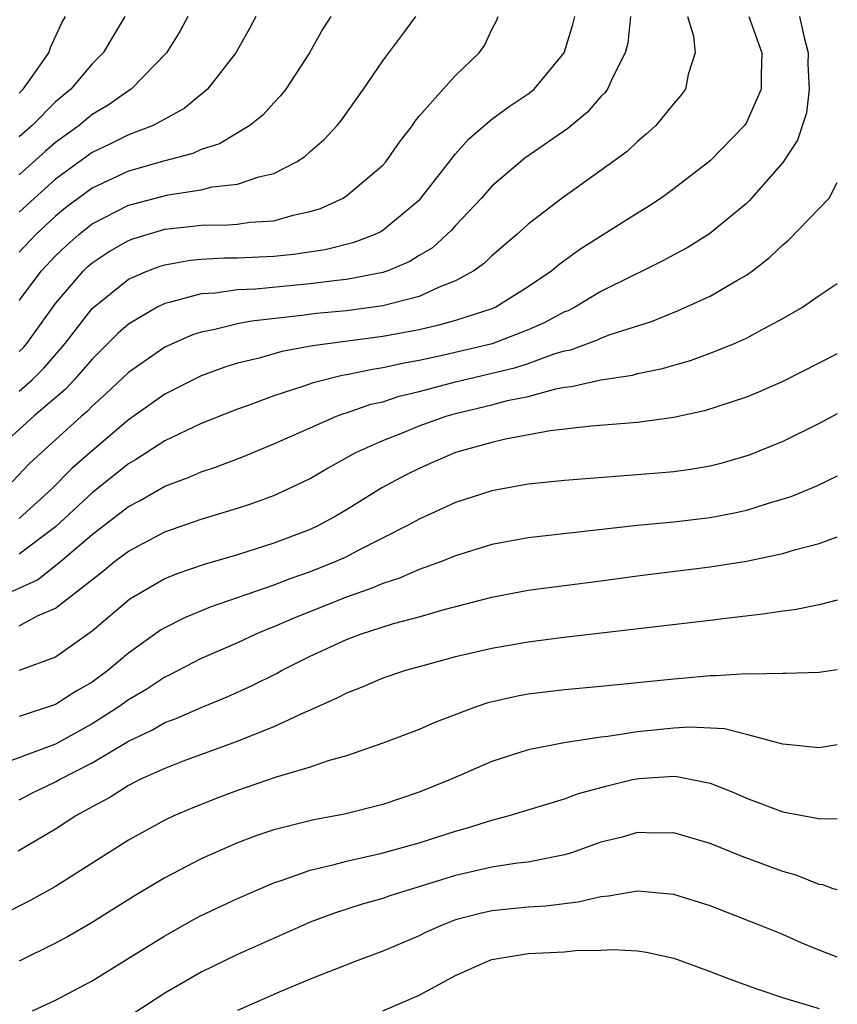
# Model space of a CAD drawing. Units: inches. Extents: x 2509778 to 2511000, y 1536000 to 1539000.
# Drawn here: x 2510955 to 2511000, y 1536967 to 1537021 of the extents above; entities that cross this region are included whole.
import ezdxf

# ---------------------------------------------------------------- set-up
doc = ezdxf.new("R2010")
doc.units = ezdxf.units.IN
doc.header["$MEASUREMENT"] = 0
doc.layers.add('LD25081536_2ft', color=253, linetype='Continuous')

msp = doc.modelspace()

# ---------------------------------------------------------------- linework, layer by layer
at = {"layer": 'LD25081536_2ft'}
for points, elevation in [([(2510988.62, 1537021), (2510988.469, 1537019.531), (2510988.336, 1537019), (2510987.626, 1537017.626), (2510987.352, 1537017), (2510987.207, 1537016.794), (2510987, 1537016.594), (2510986.265, 1537015.735), (2510985.173, 1537014.827), (2510982.811, 1537013.19), (2510982.571, 1537013), (2510981, 1537011.65), (2510980.419, 1537011), (2510979, 1537009.492), (2510978.771, 1537009.228), (2510977.729, 1537008.271), (2510977, 1537007.838), (2510976.488, 1537007.512), (2510975.271, 1537007), (2510975, 1537006.909), (2510973, 1537006.515), (2510972.464, 1537006.464), (2510971, 1537006.28), (2510967.994, 1537005.994), (2510967, 1537005.947), (2510965.768, 1537005.768), (2510965, 1537005.729), (2510963.252, 1537005.252), (2510963, 1537005.204), (2510962.577, 1537005), (2510961, 1537004.073), (2510960.431, 1537003.569), (2510959.877, 1537003), (2510959, 1537002.144), (2510958.01, 1537001), (2510957.524, 1537000.476), (2510955.798, 1536999), (2510953.581, 1536997)], 7446), ([(2510991.768, 1537021), (2510992.081, 1537019.919), (2510992.176, 1537019), (2510991.798, 1537017.798), (2510991.651, 1537017), (2510991.366, 1537016.634), (2510991, 1537016.207), (2510990.024, 1537015), (2510989.488, 1537014.512), (2510989, 1537014.108), (2510988.433, 1537013.567), (2510987, 1537012.512), (2510984.86, 1537011), (2510983, 1537009.571), (2510982.375, 1537009), (2510981, 1537007.824), (2510980.585, 1537007.415), (2510980.013, 1537007), (2510979, 1537006.44), (2510978.105, 1537006.105), (2510977, 1537005.592), (2510975, 1537005.075), (2510973, 1537004.807), (2510971.348, 1537004.652), (2510970.534, 1537004.534), (2510967.765, 1537004.235), (2510967, 1537004.081), (2510965.763, 1537003.763), (2510965, 1537003.624), (2510964.523, 1537003.477), (2510963, 1537002.798), (2510961, 1537001.407), (2510959.769, 1537000.231), (2510959, 1536999.552), (2510958.735, 1536999.265), (2510958.423, 1536999), (2510955.587, 1536996.413), (2510954.617, 1536995.383)], 7444), ([(2510955, 1537016.784), (2510955.215, 1537017), (2510955.763, 1537017.763), (2510956.616, 1537019), (2510956.708, 1537019.293), (2510957.346, 1537020.654), (2510957.544, 1537021)], 7462), ([(2510960.808, 1537021), (2510959.61, 1537019), (2510959, 1537018.384), (2510957.835, 1537017), (2510957, 1537016.294), (2510955.707, 1537015), (2510955, 1537014.378)], 7460), ([(2510964.274, 1537021), (2510963.825, 1537020.175), (2510963.098, 1537019), (2510961.147, 1537017), (2510961, 1537016.91), (2510959.883, 1537016.117), (2510959, 1537015.599), (2510958.293, 1537015), (2510957, 1537014.061), (2510956.427, 1537013.573), (2510955, 1537012.291)], 7458), ([(2510968.007, 1537021), (2510967.668, 1537020.332), (2510966.917, 1537019), (2510965.353, 1537017), (2510964.069, 1537015.931), (2510962.365, 1537015), (2510961, 1537014.479), (2510960.016, 1537013.984), (2510959, 1537013.502), (2510957, 1537012.042), (2510955.828, 1537011), (2510955, 1537010.229)], 7456), ([(2510972.142, 1537021), (2510971.692, 1537020.308), (2510970.96, 1537019), (2510969.666, 1537017), (2510969.373, 1537016.628), (2510969, 1537016.252), (2510968.408, 1537015.592), (2510967.687, 1537015), (2510966.015, 1537013.985), (2510965, 1537013.678), (2510964.538, 1537013.462), (2510963, 1537013.055), (2510961, 1537012.485), (2510959, 1537011.554), (2510957.541, 1537010.459), (2510957, 1537010.01), (2510955.917, 1537009), (2510955, 1537008.031)], 7454), ([(2510955, 1537005.374), (2510956.225, 1537007), (2510957, 1537007.818), (2510957.599, 1537008.401), (2510958.278, 1537009), (2510959, 1537009.577), (2510961, 1537010.605), (2510961.305, 1537010.695), (2510963.189, 1537011.189), (2510965, 1537011.462), (2510965.613, 1537011.613), (2510967, 1537011.76), (2510968.17, 1537012.171), (2510969, 1537012.353), (2510970.256, 1537013), (2510970.705, 1537013.295), (2510971, 1537013.565), (2510971.776, 1537014.224), (2510972.483, 1537015), (2510972.717, 1537015.283), (2510973.928, 1537017), (2510975, 1537018.558), (2510976.051, 1537019.949), (2510976.818, 1537021)], 7452), ([(2510955, 1537002.555), (2510955.224, 1537002.777), (2510955.414, 1537003), (2510957, 1537005.204), (2510958.531, 1537007), (2510958.769, 1537007.231), (2510959, 1537007.435), (2510959.938, 1537008.062), (2510961, 1537008.673), (2510961.237, 1537008.763), (2510963, 1537009.285), (2510964.548, 1537009.452), (2510965, 1537009.514), (2510966.474, 1537009.526), (2510967, 1537009.572), (2510967.674, 1537009.674), (2510969, 1537009.756), (2510970.065, 1537010.065), (2510971, 1537010.262), (2510971.565, 1537010.435), (2510972.81, 1537011), (2510973, 1537011.119), (2510975, 1537012.808), (2510975.169, 1537013), (2510975.915, 1537014.086), (2510976.622, 1537015), (2510976.77, 1537015.23), (2510977, 1537015.507), (2510978.321, 1537017), (2510979, 1537017.744), (2510980.306, 1537019), (2510980.592, 1537019.408), (2510981, 1537020.287), (2510981.245, 1537020.755), (2510981.344, 1537021)], 7450), ([(2510955, 1537000.383), (2510955.707, 1537001), (2510956.357, 1537001.643), (2510957.529, 1537003), (2510959, 1537004.93), (2510961, 1537006.537), (2510962.064, 1537007), (2510962.742, 1537007.258), (2510963, 1537007.337), (2510964.419, 1537007.581), (2510965, 1537007.643), (2510966.293, 1537007.707), (2510967, 1537007.712), (2510969, 1537007.809), (2510970.084, 1537007.916), (2510971.822, 1537008.177), (2510973.427, 1537008.573), (2510974.534, 1537009), (2510974.851, 1537009.15), (2510975, 1537009.242), (2510977.058, 1537010.942), (2510979, 1537013.429), (2510979.729, 1537014.271), (2510981, 1537015.34), (2510981.957, 1537016.043), (2510983, 1537016.738), (2510983.333, 1537017), (2510984.98, 1537019), (2510985.444, 1537020.556), (2510985.554, 1537021)], 7448), ([(2510995.128, 1537021), (2510995.851, 1537019), (2510995.811, 1537017.811), (2510995.804, 1537017), (2510995, 1537015.161), (2510994.897, 1537015), (2510993, 1537013.056), (2510991, 1537011.512), (2510990.302, 1537011), (2510989.522, 1537010.478), (2510989, 1537010.167), (2510985.834, 1537008.166), (2510984.672, 1537007.328), (2510984.293, 1537007), (2510983, 1537006.124), (2510981.211, 1537005), (2510981, 1537004.91), (2510979, 1537004.266), (2510978.014, 1537003.986), (2510977, 1537003.761), (2510975, 1537003.385), (2510971.135, 1537002.865), (2510969.444, 1537002.556), (2510968.197, 1537002.197), (2510967, 1537001.913), (2510966.3, 1537001.699), (2510965, 1537001.214), (2510963, 1537000.211), (2510961, 1536998.807), (2510959, 1536997.099), (2510957.883, 1536996.117), (2510956.794, 1536995), (2510955, 1536993.364)], 7442), ([(2510997.925, 1537021), (2510998.17, 1537019.83), (2510998.39, 1537019), (2510998.386, 1537018.386), (2510998.447, 1537017), (2510998.302, 1537015.698), (2510997.807, 1537014.193), (2510997, 1537012.966), (2510995.156, 1537010.844), (2510995, 1537010.701), (2510992.969, 1537009.031), (2510991.732, 1537008.268), (2510991, 1537007.886), (2510990.436, 1537007.565), (2510989.307, 1537007), (2510988.727, 1537006.728), (2510987, 1537005.856), (2510985.568, 1537005), (2510985.193, 1537004.807), (2510985, 1537004.736), (2510983.869, 1537004.131), (2510983, 1537003.755), (2510981.017, 1537002.983), (2510978.354, 1537002.354), (2510977, 1537002.068), (2510976.09, 1537001.909), (2510975, 1537001.657), (2510974.422, 1537001.577), (2510973, 1537001.272), (2510972.762, 1537001.238), (2510971.159, 1537000.841), (2510970.65, 1537000.65), (2510969, 1537000.118), (2510967.593, 1536999.593), (2510967, 1536999.388), (2510965, 1536998.59), (2510963, 1536997.642), (2510961.399, 1536996.6), (2510961, 1536996.382), (2510959, 1536994.776), (2510957, 1536992.906), (2510955, 1536991.407)], 7440), ([(2510954.634, 1536989.366), (2510955.999, 1536990.001), (2510957.276, 1536991), (2510959, 1536992.488), (2510961, 1536994.037), (2510961.644, 1536994.356), (2510963, 1536995.149), (2510964.353, 1536995.647), (2510965, 1536995.943), (2510965.798, 1536996.202), (2510967.247, 1536996.754), (2510969, 1536997.471), (2510971, 1536998.367), (2510972.452, 1536999), (2510972.848, 1536999.152), (2510973, 1536999.19), (2510974.347, 1536999.653), (2510975, 1536999.799), (2510975.906, 1537000.094), (2510977, 1537000.356), (2510979, 1537000.885), (2510982.32, 1537001.68), (2510983, 1537001.905), (2510984.43, 1537002.429), (2510985, 1537002.592), (2510985.344, 1537002.656), (2510986.802, 1537003.198), (2510987, 1537003.3), (2510987.496, 1537003.496), (2510989.782, 1537004.218), (2510991.21, 1537004.79), (2510993, 1537005.6), (2510994.476, 1537006.476), (2510995, 1537006.767), (2510995.326, 1537007), (2510996.274, 1537007.726), (2510997, 1537008.434), (2510997.319, 1537008.681), (2510999.559, 1537011), (2511000, 1537011.852)], 7438), ([(2510955, 1536987.469), (2510956.01, 1536988.01), (2510957, 1536988.444), (2510959.561, 1536990.44), (2510960.24, 1536991), (2510961, 1536991.577), (2510963, 1536992.638), (2510965, 1536993.326), (2510967, 1536993.94), (2510967.798, 1536994.202), (2510969, 1536994.642), (2510969.795, 1536995), (2510971, 1536995.577), (2510971.898, 1536996.102), (2510973.515, 1536997), (2510975, 1536997.665), (2510976.081, 1536998.081), (2510977, 1536998.461), (2510978.491, 1536999), (2510979, 1536999.147), (2510981, 1536999.63), (2510981.859, 1536999.859), (2510983, 1537000.093), (2510984.51, 1537000.509), (2510985, 1537000.593), (2510985.373, 1537000.628), (2510987, 1537001.008), (2510988.739, 1537001.261), (2510989, 1537001.341), (2510990.382, 1537001.618), (2510991, 1537001.814), (2510991.931, 1537002.069), (2510993, 1537002.462), (2510994.344, 1537003), (2510995, 1537003.29), (2510995.665, 1537003.665), (2510997, 1537004.37), (2510998.083, 1537005), (2510999, 1537005.644), (2511000, 1537006.302)], 7436), ([(2511000, 1537002.438), (2510997, 1537000.907), (2510995.674, 1537000.325), (2510995, 1537000.046), (2510992.699, 1536999.301), (2510991, 1536998.937), (2510989, 1536998.654), (2510986.453, 1536998.453), (2510984.201, 1536998.2), (2510981.74, 1536997.74), (2510981, 1536997.56), (2510979, 1536997.011), (2510977.611, 1536996.388), (2510977, 1536996.131), (2510976.248, 1536995.752), (2510974.947, 1536995.053), (2510973, 1536993.848), (2510972.461, 1536993.539), (2510971.488, 1536993), (2510971, 1536992.769), (2510969, 1536992.016), (2510967, 1536991.379), (2510965.162, 1536990.838), (2510963.671, 1536990.329), (2510963, 1536990.049), (2510961.077, 1536988.923), (2510959, 1536987.164), (2510957, 1536985.747), (2510955, 1536985.007)], 7434), ([(2511000, 1536999.127), (2510999, 1536998.592), (2510997, 1536997.6), (2510995.149, 1536996.851), (2510993.598, 1536996.403), (2510993, 1536996.255), (2510991.929, 1536996.071), (2510991, 1536995.944), (2510990.14, 1536995.86), (2510985, 1536995.463), (2510983, 1536995.259), (2510981, 1536994.891), (2510979, 1536994.248), (2510977.632, 1536993.633), (2510977, 1536993.342), (2510976.394, 1536993), (2510973.574, 1536991.573), (2510973, 1536991.269), (2510972.417, 1536991), (2510971, 1536990.429), (2510969.935, 1536990.065), (2510969, 1536989.699), (2510965.509, 1536988.491), (2510964.087, 1536987.913), (2510963, 1536987.362), (2510962.774, 1536987.225), (2510961, 1536985.96), (2510959.863, 1536985), (2510959, 1536984.37), (2510958.136, 1536983.864), (2510957, 1536983.128), (2510955, 1536982.477)], 7432), ([(2511000, 1536995.693), (2510999.427, 1536995.427), (2510998.855, 1536995.144), (2510997.437, 1536994.563), (2510996.201, 1536994.201), (2510995, 1536993.815), (2510994.338, 1536993.662), (2510993, 1536993.412), (2510991, 1536993.177), (2510989, 1536992.984), (2510983, 1536992.313), (2510981, 1536991.939), (2510979, 1536991.318), (2510978.22, 1536991), (2510977, 1536990.555), (2510975.921, 1536990.079), (2510975, 1536989.796), (2510974.453, 1536989.548), (2510973, 1536989.049), (2510970.11, 1536987.89), (2510969, 1536987.404), (2510968.704, 1536987.296), (2510968.004, 1536987), (2510967, 1536986.532), (2510965, 1536985.662), (2510963.249, 1536984.751), (2510963, 1536984.642), (2510962.013, 1536983.987), (2510961, 1536983.389), (2510960.469, 1536983), (2510959, 1536982.064), (2510957, 1536980.96), (2510953.759, 1536979.759)], 7430), ([(2510955, 1536977.891), (2510955.734, 1536978.266), (2510957, 1536978.882), (2510957.203, 1536979), (2510959, 1536979.925), (2510961, 1536981.123), (2510962.284, 1536981.716), (2510963, 1536982.137), (2510963.634, 1536982.366), (2510965, 1536982.976), (2510966.438, 1536983.562), (2510967.817, 1536984.182), (2510969.151, 1536984.849), (2510969.416, 1536985), (2510971, 1536985.787), (2510973, 1536986.715), (2510973.766, 1536987), (2510975.585, 1536987.585), (2510977, 1536987.965), (2510978.364, 1536988.364), (2510981, 1536989.044), (2510983, 1536989.419), (2510987, 1536989.942), (2510989, 1536990.222), (2510993, 1536990.707), (2510995, 1536991.024), (2510997, 1536991.441), (2510997.644, 1536991.645), (2510999, 1536991.995), (2511000, 1536992.356)], 7428), ([(2511000, 1536988.873), (2510999, 1536988.612), (2510997.654, 1536988.346), (2510997, 1536988.279), (2510995.902, 1536988.098), (2510993.872, 1536987.872), (2510993, 1536987.749), (2510984.804, 1536986.804), (2510983, 1536986.573), (2510981, 1536986.224), (2510979, 1536985.751), (2510977, 1536985.217), (2510976.237, 1536985), (2510975, 1536984.58), (2510973.897, 1536984.103), (2510973, 1536983.765), (2510972.505, 1536983.495), (2510971, 1536982.816), (2510970.69, 1536982.69), (2510969, 1536981.905), (2510966.922, 1536981.078), (2510964.011, 1536980.01), (2510963, 1536979.622), (2510961.637, 1536979), (2510961, 1536978.679), (2510959.987, 1536978.013), (2510959, 1536977.499), (2510958.103, 1536977), (2510957, 1536976.282), (2510954.942, 1536975.057)], 7426), ([(2511000, 1536985.038), (2510999, 1536984.889), (2510997.161, 1536984.839), (2510997, 1536984.847), (2510995.193, 1536984.807), (2510995, 1536984.829), (2510993.294, 1536984.706), (2510993, 1536984.718), (2510991.44, 1536984.56), (2510991, 1536984.532), (2510987, 1536984.119), (2510985, 1536983.94), (2510983, 1536983.704), (2510982.403, 1536983.596), (2510980.778, 1536983.222), (2510980.136, 1536983), (2510977.854, 1536982.146), (2510977, 1536981.758), (2510974.997, 1536981), (2510973, 1536980.315), (2510972.051, 1536980.051), (2510971, 1536979.684), (2510969.135, 1536979.135), (2510967, 1536978.403), (2510965.98, 1536978.02), (2510964.549, 1536977.451), (2510963.505, 1536977), (2510963, 1536976.765), (2510961, 1536975.664), (2510957, 1536973.126), (2510955.637, 1536972.363), (2510954.313, 1536971.687)], 7424), ([(2511000, 1536980.908), (2510999, 1536980.749), (2510997, 1536980.958), (2510995, 1536981.493), (2510993.798, 1536981.798), (2510991.884, 1536981.884), (2510991, 1536981.832), (2510989, 1536981.623), (2510987.369, 1536981.369), (2510987, 1536981.33), (2510984.976, 1536981.024), (2510983, 1536980.634), (2510981, 1536979.999), (2510978.727, 1536979), (2510977, 1536978.303), (2510975, 1536977.638), (2510972.894, 1536977.106), (2510971.205, 1536976.795), (2510969, 1536976.246), (2510968.072, 1536975.928), (2510967, 1536975.519), (2510965, 1536974.637), (2510963, 1536973.604), (2510961.375, 1536972.625), (2510958.919, 1536971.081), (2510957.646, 1536970.354), (2510957, 1536970.007), (2510954.985, 1536969.015)], 7422), ([(2510955.719, 1536966.281), (2510957, 1536966.871), (2510959, 1536967.934), (2510960.903, 1536969.097), (2510963, 1536970.413), (2510964.661, 1536971.34), (2510965, 1536971.519), (2510967, 1536972.463), (2510969, 1536973.321), (2510969.464, 1536973.464), (2510971, 1536974.017), (2510972.327, 1536974.327), (2510973, 1536974.521), (2510974.947, 1536974.947), (2510977, 1536975.514), (2510979, 1536976.169), (2510979.658, 1536976.342), (2510981, 1536976.775), (2510981.895, 1536977), (2510985, 1536977.946), (2510985.768, 1536978.232), (2510987.336, 1536978.664), (2510988.738, 1536979), (2510989.062, 1536979.062), (2510991, 1536979.189), (2510991.181, 1536979.181), (2510993, 1536978.813), (2510994.299, 1536978.299), (2510995, 1536977.984), (2510997, 1536977.228), (2510998.877, 1536976.877), (2510999, 1536976.84), (2511000, 1536976.858)], 7420), ([(2511000, 1536972.934), (2510999.781, 1536973), (2510999.205, 1536973.205), (2510999, 1536973.233), (2510997.742, 1536973.742), (2510997, 1536973.947), (2510994.772, 1536974.772), (2510993, 1536975.492), (2510991, 1536976.079), (2510989.941, 1536976.059), (2510989, 1536976.085), (2510988.158, 1536975.842), (2510987, 1536975.555), (2510985.428, 1536975), (2510985, 1536974.866), (2510983, 1536974.461), (2510982.401, 1536974.401), (2510981, 1536974.181), (2510979, 1536973.722), (2510975.392, 1536972.608), (2510975, 1536972.464), (2510973.854, 1536972.146), (2510972.343, 1536971.656), (2510971, 1536971.152), (2510970.64, 1536971), (2510967, 1536969.376), (2510965, 1536968.407), (2510963, 1536967.251), (2510961, 1536965.955)], 7418), ([(2511000, 1536969.225), (2510999, 1536969.62), (2510998.021, 1536970.021), (2510997, 1536970.476), (2510995.716, 1536971), (2510993, 1536972.057), (2510991, 1536972.684), (2510989, 1536972.864), (2510987.416, 1536972.584), (2510987, 1536972.56), (2510985.746, 1536972.254), (2510985, 1536972.173), (2510983.964, 1536972.036), (2510983, 1536971.978), (2510981, 1536971.786), (2510980.359, 1536971.641), (2510979, 1536971.279), (2510978.256, 1536971), (2510977.391, 1536970.609), (2510977, 1536970.413), (2510975, 1536969.555), (2510973.486, 1536969), (2510971, 1536968.013), (2510969.302, 1536967.302), (2510967, 1536966.296)], 7416), ([(2510975, 1536966.276), (2510977, 1536967.137), (2510979, 1536968.229), (2510980.718, 1536969), (2510981, 1536969.103), (2510983, 1536969.43), (2510985, 1536969.527), (2510985.595, 1536969.595), (2510987, 1536969.614), (2510987.652, 1536969.652), (2510989, 1536969.58), (2510989.505, 1536969.505), (2510991, 1536969.171), (2510993, 1536968.45), (2510994.047, 1536968.047), (2510995.512, 1536967.512), (2510997.032, 1536967), (2510999, 1536966.404)], 7414)]:
    msp.add_lwpolyline(points, dxfattribs=dict(at, elevation=elevation))

doc.saveas('drawing.dxf')
